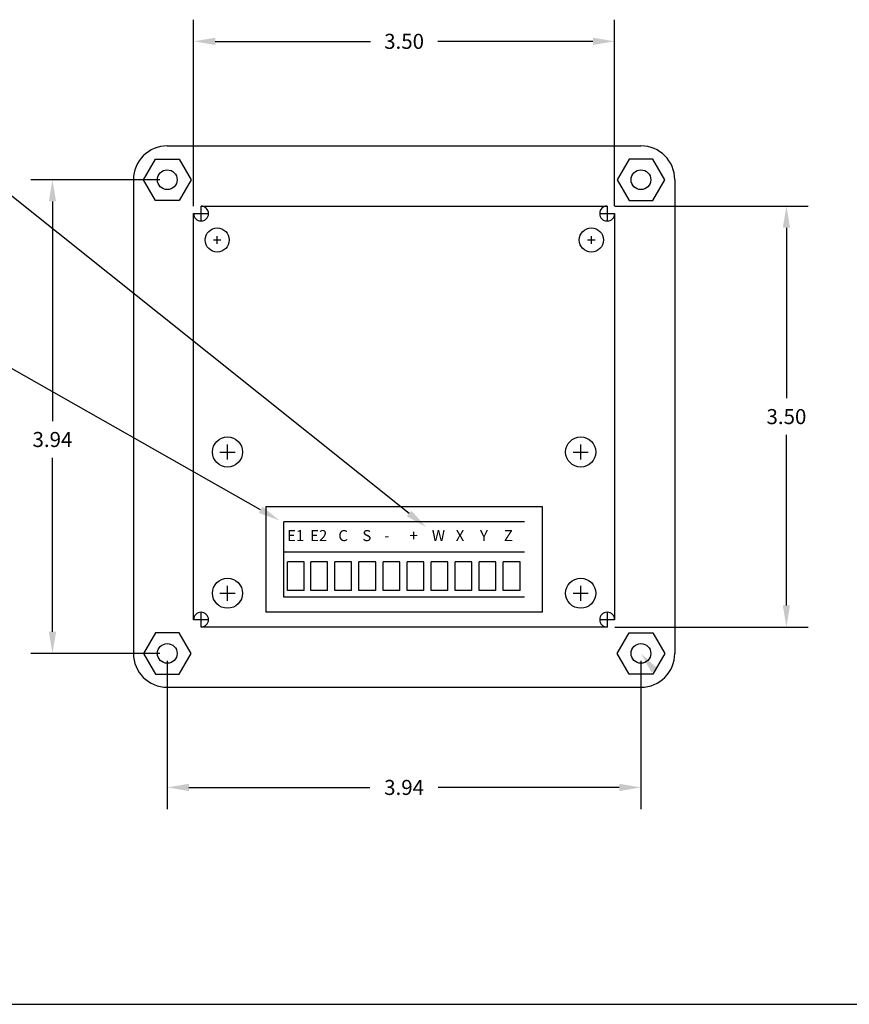
# Model space of a CAD drawing. Extents: x 0.1 to 21.1, y 0.5 to 16.5.
# Drawn here: x 7.3 to 14.2, y 0.5 to 8.7 of the extents above; entities that cross this region are included whole.
import ezdxf
from ezdxf.enums import TextEntityAlignment as Align

# ---------------------------------------------------------------- set-up
doc = ezdxf.new("R2010")
doc.units = 0
doc.header["$MEASUREMENT"] = 0
doc.layers.get('0').update_dxf_attribs({"color": 6, "linetype": 'CONTINUOUS'})
doc.layers.get('DEFPOINTS').update_dxf_attribs({"linetype": 'CONTINUOUS'})
for name, color, linetype in [('1', 7, 'CONTINUOUS'), ('BORDER', 1, 'CONTINUOUS'), ('COVER', 5, 'CONTINUOUS'), ('DIM', 2, 'CONTINUOUS'), ('EXTPARTS', 7, 'CONTINUOUS'), ('TEXT', 4, 'CONTINUOUS')]:
    doc.layers.add(name, color=color, linetype=linetype)
doc.styles.add('ROMANS', font='ROMANS')
doc.dimstyles.get("Standard").update_dxf_attribs({"dimtxt": 0.18, "dimasz": 0.18, "dimexe": 0.18, "dimexo": 0.0625, "dimgap": 0.09, "dimtad": 0, "dimtih": 1, "dimtoh": 1, "dimdec": 4, "dimzin": 0, "dimdsep": 46, "dimtxsty": 'Standard', "dimcen": 0.09, "dimadec": 0, "dimazin": 0, "dimtfac": 1, "dimtdec": 4, "dimtofl": 0, "dimtmove": 0, "dimatfit": 3, "dimfxl": 0, "dimtolj": 1, "dimtzin": 0, "dimarcsym": 0})

# ---------------------------------------------------------------- blocks, each defined once
blk = doc.blocks.new('CSIZE')
blk.add_line((0.5, 0.5), (21.5, 0.5))
blk = doc.blocks.new('*D18')
at = {"color": 0, "linetype": 'ByBlock'}
for p, q in [((8.7781, 7.1034), (8.7781, 8.6521)), ((12.2781, 7.1034), (12.2781, 8.6521)), ((8.9581, 8.4721), (10.2476, 8.4721)), ((12.0981, 8.4721), (10.8086, 8.4721))]:
    blk.add_line(p, q, dxfattribs=at)
for points in [[(8.9581, 8.5021), (8.9581, 8.4421), (8.7781, 8.4721)], [(12.0981, 8.5021), (12.0981, 8.4421), (12.2781, 8.4721)]]:
    blk.add_solid(points, dxfattribs=at)
at = {"layer": 'DEFPOINTS', "color": 0, "linetype": 'ByBlock'}
for p in [(12.2781, 8.4721), (8.7781, 7.0409), (12.2781, 7.0409)]:
    blk.add_point(p, dxfattribs=at)
at = {"color": 0, "linetype": 'ByBlock', "style": 'ROMANS'}
blk.add_text('3.50', height=0.125, dxfattribs=at).set_placement((10.5281, 8.4721), align=Align.MIDDLE_CENTER)
blk = doc.blocks.new('*D19')
at = {"color": 0, "linetype": 'ByBlock'}
for p, q in [((12.2786, 7.1029), (13.8862, 7.1029)), ((13.7062, 6.9229), (13.7062, 5.5054)), ((13.7062, 3.7829), (13.7062, 5.2004)), ((12.2786, 3.6029), (13.8862, 3.6029))]:
    blk.add_line(p, q, dxfattribs=at)
for points in [[(13.6762, 6.9229), (13.7362, 6.9229), (13.7062, 7.1029)], [(13.6762, 3.7829), (13.7362, 3.7829), (13.7062, 3.6029)]]:
    blk.add_solid(points, dxfattribs=at)
at = {"layer": 'DEFPOINTS', "color": 0, "linetype": 'ByBlock'}
for p in [(12.2161, 7.1029), (12.2161, 3.6029), (13.7062, 3.6029)]:
    blk.add_point(p, dxfattribs=at)
at = {"color": 0, "linetype": 'ByBlock', "style": 'ROMANS'}
blk.add_text('3.50', height=0.125, dxfattribs=at).set_placement((13.7062, 5.3529), align=Align.MIDDLE_CENTER)
blk = doc.blocks.new('*D20')
at = {"color": 0, "linetype": 'ByBlock'}
for p, q in [((8.5593, 3.3217), (8.5593, 2.0907)), ((12.4968, 3.3217), (12.4968, 2.0907)), ((8.7393, 2.2707), (10.2446, 2.2707)), ((12.3168, 2.2707), (10.8115, 2.2707))]:
    blk.add_line(p, q, dxfattribs=at)
for points in [[(8.7393, 2.3007), (8.7393, 2.2407), (8.5593, 2.2707)], [(12.3168, 2.3007), (12.3168, 2.2407), (12.4968, 2.2707)]]:
    blk.add_solid(points, dxfattribs=at)
at = {"layer": 'DEFPOINTS', "color": 0, "linetype": 'ByBlock'}
for p in [(8.5593, 3.3842), (12.4968, 3.3842), (12.4968, 2.2707)]:
    blk.add_point(p, dxfattribs=at)
at = {"color": 0, "linetype": 'ByBlock', "style": 'ROMANS'}
blk.add_text('3.94', height=0.125, dxfattribs=at).set_placement((10.5281, 2.2707), align=Align.MIDDLE_CENTER)
blk = doc.blocks.new('*D21')
at = {"color": 0, "linetype": 'ByBlock'}
for p, q in [((8.4968, 7.3217), (7.4251, 7.3217)), ((7.6051, 7.1417), (7.6051, 5.3151)), ((7.6051, 3.5642), (7.6051, 5.0101)), ((8.4968, 3.3842), (7.4251, 3.3842))]:
    blk.add_line(p, q, dxfattribs=at)
for points in [[(7.5751, 7.1417), (7.6351, 7.1417), (7.6051, 7.3217)], [(7.5751, 3.5642), (7.6351, 3.5642), (7.6051, 3.3842)]]:
    blk.add_solid(points, dxfattribs=at)
at = {"layer": 'DEFPOINTS', "color": 0, "linetype": 'ByBlock'}
for p in [(8.5593, 7.3217), (7.6051, 3.3842), (8.5593, 3.3842)]:
    blk.add_point(p, dxfattribs=at)
at = {"color": 0, "linetype": 'ByBlock', "style": 'ROMANS'}
blk.add_text('3.94', height=0.125, dxfattribs=at).set_placement((7.6051, 5.1626), align=Align.MIDDLE_CENTER)

msp = doc.modelspace()

# ---------------------------------------------------------------- linework, layer by layer
at = {"layer": '1'}
msp.add_line((9.92858, 3.90241), (9.92858, 3.90241), dxfattribs=at)
at = {"layer": 'COVER'}
for p, q in [((8.55933, 7.60291), (12.49683, 7.60291)), ((8.27808, 7.32166), (8.27808, 3.38416)), ((12.77808, 7.32166), (12.77808, 3.38416)), ((8.77808, 7.04091), (8.90208, 7.04091)), ((8.77808, 3.66491), (8.77808, 7.04091)), ((8.84008, 6.97891), (8.84008, 7.10291)), ((8.84008, 7.10291), (12.21608, 7.10291)), ((12.15408, 7.04091), (12.27808, 7.04091)), ((12.21608, 7.10291), (12.21608, 6.97891)), ((12.27808, 7.04091), (12.27808, 3.66491)), ((11.67858, 4.60241), (9.37858, 4.60241)), ((9.37858, 4.60241), (9.37858, 3.72741)), ((11.67858, 3.72741), (11.67858, 4.60241)), ((8.84008, 3.60291), (8.84008, 3.72691)), ((11.67858, 3.72791), (9.37858, 3.72791)), ((12.21608, 3.72691), (12.21608, 3.60291)), ((8.90208, 3.66491), (8.77808, 3.66491)), ((12.21608, 3.60291), (8.84008, 3.60291)), ((12.27808, 3.66491), (12.15408, 3.66491)), ((8.55933, 3.10291), (12.49683, 3.10291))]:
    msp.add_line(p, q, dxfattribs=at)
at = {"layer": 'COVER', "color": 7}
msp.add_line((11.52808, 4.47741), (9.52808, 4.47741), dxfattribs=at)
at = {"layer": 'COVER'}
for points in [[(8.65834, 7.49316), (8.75736, 7.32166), (8.65834, 7.15016), (8.46031, 7.15016), (8.3613, 7.32166), (8.46031, 7.49316)], [(12.39781, 7.49316), (12.2988, 7.32166), (12.39781, 7.15016), (12.59584, 7.15016), (12.69486, 7.32166), (12.59584, 7.49316)], [(8.65834, 3.21266), (8.75736, 3.38416), (8.65834, 3.55566), (8.46031, 3.55566), (8.3613, 3.38416), (8.46031, 3.21266)], [(12.39781, 3.21266), (12.2988, 3.38416), (12.39781, 3.55566), (12.59584, 3.55566), (12.69486, 3.38416), (12.59584, 3.21266)]]:
    msp.add_lwpolyline(points, close=True, dxfattribs=at)
for centre in [(8.55933, 7.32166), (12.49683, 7.32166), (8.55933, 3.38416), (12.49683, 3.38416)]:
    msp.add_circle(centre, 0.082, dxfattribs=at)
for centre, radius, start, end in [((8.55933, 7.32166), 0.28125, 90, 180), ((12.49683, 7.32166), 0.28125, 0, 90), ((8.84008, 7.04091), 0.062, 180, 90), ((12.21608, 7.04091), 0.062, 90, 0), ((8.84008, 3.66491), 0.062, 270, 180), ((12.21608, 3.66491), 0.062, 0, 270), ((8.55933, 3.38416), 0.28125, 180, 270), ((12.49683, 3.38416), 0.28125, 270, 0)]:
    msp.add_arc(centre, radius, start, end, dxfattribs=at)
at = {"layer": 'DIM', "color": 7}
for p, q in [((10.57048, 4.54705), (7.24035, 7.20733)), ((8.94313, 6.82091), (9.00563, 6.82091)), ((8.97438, 6.78966), (8.97438, 6.85216)), ((12.05343, 6.82091), (12.11593, 6.82091)), ((12.08468, 6.78966), (12.08468, 6.85216)), ((9.3354, 4.57848), (6.95894, 5.92582)), ((9.06008, 4.99613), (9.06008, 5.12113)), ((11.99608, 4.99613), (11.99608, 5.12113)), ((8.99758, 5.05863), (9.12258, 5.05863)), ((11.93358, 5.05863), (12.05858, 5.05863)), ((9.06008, 3.82241), (9.06008, 3.94741)), ((11.99608, 3.82241), (11.99608, 3.94741)), ((8.99758, 3.88491), (9.12258, 3.88491)), ((11.93358, 3.88491), (12.05858, 3.88491))]:
    msp.add_line(p, q, dxfattribs=at)
for centre, radius in [((8.97438, 6.82091), 0.1), ((12.08468, 6.82091), 0.1), ((9.06008, 5.05863), 0.125), ((11.99608, 5.05863), 0.125), ((9.06008, 3.88491), 0.125), ((11.99608, 3.88491), 0.125)]:
    msp.add_circle(centre, radius, dxfattribs=at)
for points in [[(9.3502, 4.60457), (9.32061, 4.55238), (9.49199, 4.4897)], [(10.5892, 4.57049), (10.55176, 4.52361), (10.71112, 4.4347)], [(12.58556, 3.22471), (12.63248, 3.2621), (12.49683, 3.38416)]]:
    msp.add_solid(points, dxfattribs=at)
at = {"layer": 'EXTPARTS'}
for p, q in [((9.52808, 3.85241), (9.52808, 4.47741)), ((11.52808, 4.22741), (9.52808, 4.22741)), ((9.69819, 4.14527), (9.55914, 4.14527)), ((9.55914, 3.90856), (9.55914, 4.14527)), ((9.69819, 3.90856), (9.69819, 4.14527)), ((9.75289, 3.90856), (9.75289, 4.14527)), ((9.89194, 4.14527), (9.75289, 4.14527)), ((9.89194, 3.90856), (9.89194, 4.14527)), ((9.95289, 3.90856), (9.95289, 4.14527)), ((10.09194, 4.14527), (9.95289, 4.14527)), ((10.09194, 3.90856), (10.09194, 4.14527)), ((10.29194, 4.14527), (10.15289, 4.14527)), ((10.15289, 3.90856), (10.15289, 4.14527)), ((10.29194, 3.90856), (10.29194, 4.14527)), ((10.35289, 3.90856), (10.35289, 4.14527)), ((10.49194, 4.14527), (10.35289, 4.14527)), ((10.49194, 3.90856), (10.49194, 4.14527)), ((10.55289, 3.90856), (10.55289, 4.14527)), ((10.69194, 4.14527), (10.55289, 4.14527)), ((10.69194, 3.90856), (10.69194, 4.14527)), ((10.75289, 3.90856), (10.75289, 4.14527)), ((10.89194, 4.14527), (10.75289, 4.14527)), ((10.89194, 3.90856), (10.89194, 4.14527)), ((11.09194, 4.14527), (10.95289, 4.14527)), ((10.95289, 3.90856), (10.95289, 4.14527)), ((11.09194, 3.90856), (11.09194, 4.14527)), ((11.29194, 4.14527), (11.15289, 4.14527)), ((11.15289, 3.90856), (11.15289, 4.14527)), ((11.29194, 3.90856), (11.29194, 4.14527)), ((11.49194, 4.14527), (11.35289, 4.14527)), ((11.35289, 3.90856), (11.35289, 4.14527)), ((11.49194, 3.90856), (11.49194, 4.14527)), ((11.52808, 3.85241), (9.52808, 3.85241)), ((9.69819, 3.90856), (9.55914, 3.90856)), ((9.89194, 3.90856), (9.75289, 3.90856)), ((10.09194, 3.90856), (9.95289, 3.90856)), ((10.29194, 3.90856), (10.15289, 3.90856)), ((10.49194, 3.90856), (10.35289, 3.90856)), ((10.69194, 3.90856), (10.55289, 3.90856)), ((10.89194, 3.90856), (10.75289, 3.90856)), ((11.09194, 3.90856), (10.95289, 3.90856)), ((11.29194, 3.90856), (11.15289, 3.90856)), ((11.49194, 3.90856), (11.35289, 3.90856))]:
    msp.add_line(p, q, dxfattribs=at)

# ---------------------------------------------------------------- block references
at = {"layer": 'BORDER'}
msp.add_blockref('CSIZE', (-0.375, -0.032), dxfattribs=at)

# ---------------------------------------------------------------- texts
at = {"layer": 'DIM', "style": 'ROMANS'}
for s, height, p in [('E1', 0.091619, (9.55479, 4.31812)), ('E2', 0.091619, (9.7463, 4.31812)), ('C', 0.09162, (9.98126, 4.31812)), ('S', 0.09162, (10.18126, 4.31812)), ('-', 0.09162, (10.36316, 4.31812)), ('+', 0.09162, (10.57306, 4.31812)), ('W', 0.09162, (10.75871, 4.31812)), ('X', 0.09162, (10.95705, 4.31812)), ('Y', 0.09162, (11.15871, 4.31812)), ('Z', 0.09162, (11.35705, 4.31812))]:
    msp.add_text(s, height=height, dxfattribs=at).set_placement(p)

# ---------------------------------------------------------------- dimensions: what is measured, and where the dimension line sits
at = {"layer": 'TEXT'}
for base, p1, p2, text, picture, middle in [((12.27808, 8.47206), (8.77808, 7.04091), (12.27808, 7.04091), '3.50', '*D18', (10.52808, 8.47206)), ((12.49683, 2.27066), (8.55933, 3.38416), (12.49683, 3.38416), '3.94', '*D20', (10.52808, 2.27066))]:
    dim = msp.add_linear_dim(base=base, p1=p1, p2=p2, text=text, dimstyle='Standard', dxfattribs=at)
    dim.commit()
    dim.dimension.update_dxf_attribs({"geometry": picture, "text_midpoint": middle})
dim = msp.add_linear_dim(base=(7.6051, 3.38416), p1=(8.55933, 7.32166), p2=(8.55933, 3.38416), angle=90, text='3.94', dimstyle='Standard', dxfattribs=at)
dim.commit()
dim.dimension.update_dxf_attribs({"geometry": '*D21', "text_midpoint": (7.6051, 5.16262), "dimtype": 128})
dim = msp.add_linear_dim(base=(13.70617, 3.60291), p1=(12.21608, 7.10291), p2=(12.21608, 3.60291), angle=90, text='3.50', dimstyle='Standard', dxfattribs=at)
dim.commit()
dim.dimension.update_dxf_attribs({"geometry": '*D19', "text_midpoint": (13.70617, 5.35291)})

doc.saveas('drawing.dxf')
